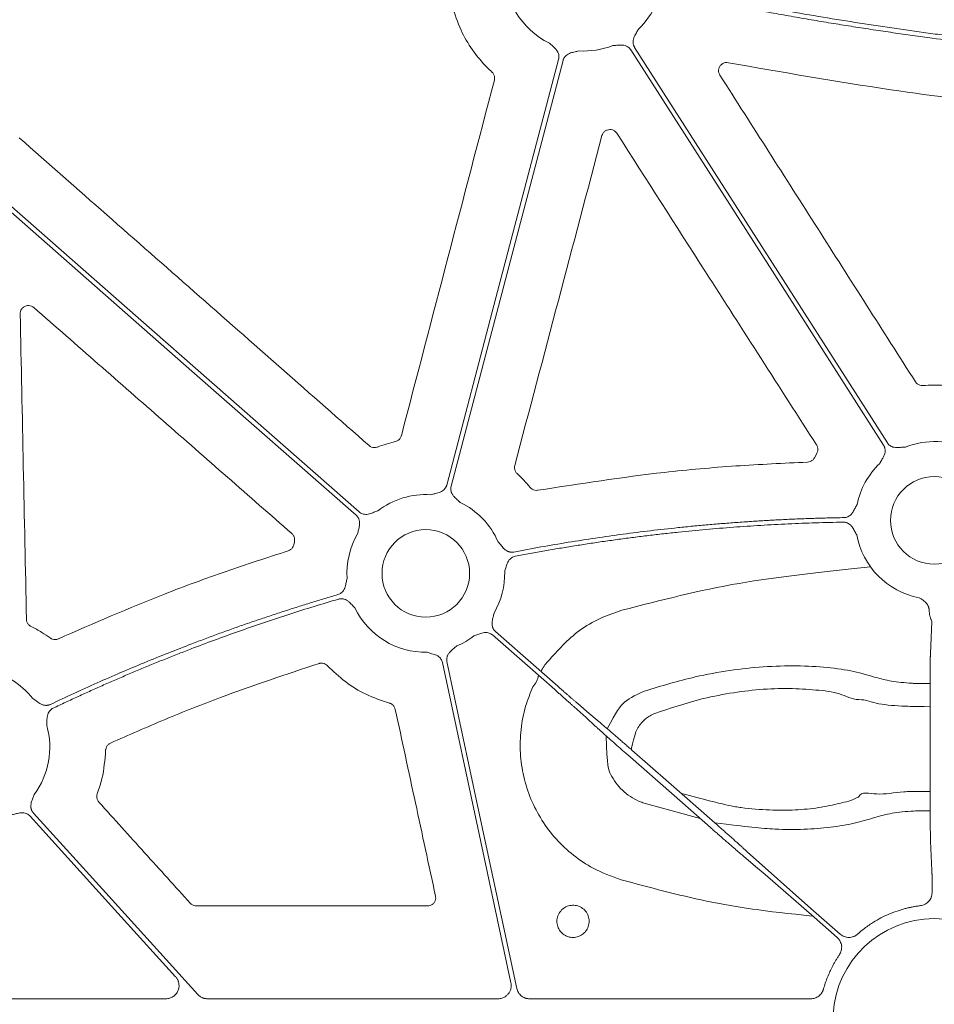
# Model space of a CAD drawing. Units: inches. Extents: x 10218 to 146402, y 1405 to 11083.
# Drawn here: x 14987 to 15071, y 3486 to 3577 of the extents above; entities that cross this region are included whole.
import ezdxf

# ---------------------------------------------------------------- set-up
doc = ezdxf.new("R2010")
doc.units = ezdxf.units.IN
doc.header["$MEASUREMENT"] = 0
doc.layers.get('0').update_dxf_attribs({"lineweight": 0})
doc.styles.add('_TCW_TXTSTY_1', font='verdana.ttf', dxfattribs={"height": 92.307693})

msp = doc.modelspace()

# ---------------------------------------------------------------- linework, layer by layer
for p, q in [((15060.21957, 3536.71648), (15060.00616, 3536.32431)), ((15012.30942, 3528.62037), (15012.24592, 3528.34091)), ((15070.78481, 3521.25354), (15070.64454, 3518.36679)), ((15070.61168, 3513.61102), (15070.62081, 3505.12382)), ((15044.38368, 3504.62636), (15049.52254, 3503.2217)), ((15070.65412, 3501.14813), (15070.78481, 3498.45843)), ((15070.79349, 3497.00347), (15070.79349, 3496.42186)), ((15024.51469, 3495.19567), (15003.31107, 3495.19567)), ((15000.51829, 3486.68268), (14960.53887, 3486.68268)), ((15030.98705, 3486.68268), (15004.32986, 3486.68268)), ((15059.671, 3486.68268), (15033.87655, 3486.68268))]:
    msp.add_line(p, q)
at = {"flags": 128}
for points in [[(15066.69444, 3537.69594), (15053.71387, 3558.0115), (15043.51482, 3573.97372)], [(15043.16533, 3573.75043), (15056.14593, 3553.43487), (15066.34495, 3537.47263)], [(15036.54261, 3572.87882), (15030.79205, 3551.00075), (15026.27371, 3533.81082)], [(15026.6748, 3533.70541), (15032.4254, 3555.58349), (15036.94373, 3572.77339)], [(15018.24153, 3531.35622), (14997.97625, 3549.15171), (14982.05351, 3563.13386)], [(14983.72873, 3561.11086), (15002.90268, 3544.27377), (15017.96788, 3531.04462)], [(15030.47547, 3520.06135), (15033.67352, 3517.25307), (15036.18627, 3515.04658)], [(15036.45992, 3515.35824), (15033.26187, 3518.16652), (15030.74913, 3520.37301)], [(15025.89315, 3517.52619), (15029.40598, 3501.06984), (15032.16605, 3488.13991)], [(15032.69756, 3487.63653), (15029.11425, 3504.42322), (15026.29879, 3517.61274)], [(15037.97369, 3513.45988), (15039.05521, 3512.477), (15039.90494, 3511.70476)], [(15040.25431, 3512.10261), (15039.13993, 3513.04802), (15038.26431, 3513.79088)], [(15042.87946, 3509.0551), (15047.13401, 3505.31913), (15050.47688, 3502.38366)], [(15050.86358, 3502.82401), (15046.60902, 3506.56004), (15043.26618, 3509.49551)], [(15003.43604, 3487.07922), (14994.999, 3496.40127), (14988.36989, 3503.72573)], [(14988.06235, 3503.44746), (14995.5383, 3495.18735), (15001.41217, 3488.69734)], [(15062.36809, 3492.6076), (15059.67375, 3494.97361), (15053.8381, 3500.17437)], [(15053.48873, 3499.7765), (15054.60314, 3498.83109), (15055.47873, 3498.08829)], [(15055.47873, 3498.08829), (15059.97746, 3494.15497), (15062.09441, 3492.296)]]:
    msp.add_lwpolyline(points, dxfattribs=at)
for centre in [(15071.00087, 3530.57096), (15024.35851, 3525.70881)]:
    msp.add_circle(centre, 4.0168)
for centre, radius, start, end in [((15038.85892, 3580.87542), 7.23677, 177.7986711, 244.1448255), ((15038.85892, 3580.87542), 7.23677, 313.7047222, 336.5313524), ((15038.85892, 3580.87542), 7.23677, 266.4013234, 291.4482243), ((15071.00087, 3530.57096), 7.23677, 63.6090798, 111.4482243), ((15071.00087, 3530.57096), 7.23677, 133.7047222, 168.3106862), ((15024.35851, 3525.70881), 7.23677, 86.4013234, 127.5845743), ((15024.35851, 3525.70881), 7.23677, 23.5917101, 64.1448255), ((15024.35851, 3525.70881), 7.23677, 149.8410722, 183.6458643), ((15071.00087, 3530.57096), 7.23677, 190.5717856, 258.871751), ((15024.35851, 3525.70881), 7.23677, 329.8410722, 1.3306106), ((15024.35851, 3525.70881), 7.23677, 205.9069638, 270.9214254), ((15024.35851, 3525.70881), 7.23677, 293.1779233, 307.5845743), ((15038.75708, 3514.74083), 4.31478, 137.839952, 152.822004), ((14982.63127, 3509.75727), 7.23677, 38.1959518, 80.1333844), ((15032.7516, 3516.6442), 1.95713, 316.8497924, 351.7096357), ((14982.63127, 3509.75727), 7.23677, 323.2753646, 15.9348523), ((15071.00087, 3484.75099), 9.28559, 3.038292, 176.961708)]:
    msp.add_arc(centre, radius, start, end)
for points, knots in [([(15046.93559, 3578.90935), (15047.56135, 3578.78135), (15048.80996, 3578.52594), (15050.68099, 3578.15567), (15052.54511, 3577.79596), (15054.4025, 3577.44765), (15056.25312, 3577.11051), (15058.09698, 3576.78461), (15059.93407, 3576.46993), (15061.7644, 3576.16647), (15063.58797, 3575.87423), (15065.40477, 3575.59322), (15067.21481, 3575.32342), (15069.01808, 3575.06485), (15071.23838, 3574.75916), (15073.87291, 3574.41694), (15076.91909, 3574.05157), (15079.94846, 3573.7187), (15082.96103, 3573.41838), (15085.95678, 3573.1504), (15088.93576, 3572.91556), (15091.89781, 3572.71091), (15093.86779, 3572.60148), (15094.84965, 3572.54695)], [0, 0, 0, 0, 0.03960535, 0.07902794, 0.11826879, 0.15732894, 0.19620944, 0.23491134, 0.27343572, 0.31178367, 0.3499563, 0.38795473, 0.42578009, 0.46343354, 0.50091626, 0.56475564, 0.62816696, 0.69115638, 0.75373021, 0.81589486, 0.8776569, 0.93902301, 1, 1, 1, 1]), ([(15094.82783, 3572.96327), (15094.26896, 3572.99365), (15093.14921, 3573.05453), (15091.46725, 3573.15902), (15089.77976, 3573.27334), (15088.08679, 3573.39844), (15086.38832, 3573.53405), (15084.68435, 3573.68026), (15082.9749, 3573.83704), (15081.25995, 3574.0044), (15079.5395, 3574.18233), (15077.81356, 3574.37084), (15076.08213, 3574.56992), (15074.34521, 3574.77958), (15072.60279, 3574.99981), (15070.32796, 3575.3002), (15067.51534, 3575.69455), (15064.16024, 3576.20022), (15060.782, 3576.74444), (15057.3806, 3577.32703), (15053.95618, 3577.94872), (15050.50815, 3578.60666), (15048.20513, 3579.07468), (15047.0487, 3579.30968)], [0, 0, 0, 0, 0.034803284, 0.069733101, 0.104790737, 0.139977461, 0.175294529, 0.210743183, 0.246324651, 0.282040149, 0.317890876, 0.353878021, 0.390002757, 0.426266245, 0.462669633, 0.499214055, 0.568950241, 0.639276068, 0.710198865, 0.781725777, 0.853863772, 0.926619639, 1, 1, 1, 1]), ([(15026.78152, 3577.80662), (15027.02264, 3577.04164), (15027.47185, 3575.61641), (15028.60464, 3573.71362), (15029.62342, 3572.47365), (15030.28261, 3571.85026), (15030.42579, 3571.71485)], [0, 0, 0, 0, 0.33359606, 0.62151893, 0.91778965, 1, 1, 1, 1]), ([(15043.51482, 3573.97373), (15043.49916, 3573.99983), (15043.46808, 3574.05164), (15043.43145, 3574.13429), (15043.40292, 3574.21946), (15043.38311, 3574.30754), (15043.37192, 3574.3984), (15043.36781, 3574.53653), (15043.39396, 3574.72777), (15043.47301, 3574.94701), (15043.57624, 3575.14323), (15043.70868, 3575.36871), (15043.7998, 3575.5354), (15043.8591, 3575.64389)], [0, 0, 0, 0, 0.050417312, 0.100082293, 0.149482737, 0.199114236, 0.249465561, 0.30100501, 0.427904065, 0.566518515, 0.685120559, 0.795070814, 1, 1, 1, 1]), ([(15035.70298, 3574.36306), (15035.79268, 3574.27797), (15035.9305, 3574.14723), (15036.12568, 3573.9732), (15036.28398, 3573.81819), (15036.42644, 3573.63373), (15036.52315, 3573.43227), (15036.56964, 3573.23914), (15036.57897, 3573.05619), (15036.55478, 3572.93818), (15036.54262, 3572.87882)], [0, 0, 0, 0, 0.204999542, 0.314987545, 0.433630308, 0.572016514, 0.69923326, 0.800923913, 0.899866084, 1, 1, 1, 1]), ([(15041.50511, 3574.13981), (15041.62848, 3574.14804), (15041.81803, 3574.16068), (15042.07829, 3574.18611), (15042.29955, 3574.19734), (15042.53173, 3574.17696), (15042.74538, 3574.11142), (15042.91884, 3574.01462), (15043.05963, 3573.89741), (15043.12996, 3573.79962), (15043.16533, 3573.75043)], [0, 0, 0, 0, 0.20499954, 0.31498755, 0.43363031, 0.57201651, 0.69923326, 0.80092391, 0.89986608, 1, 1, 1, 1]), ([(15036.94373, 3572.77339), (15036.9523, 3572.8026), (15036.96929, 3572.86058), (15037.0052, 3572.94354), (15037.04845, 3573.02227), (15037.09975, 3573.09655), (15037.15894, 3573.16639), (15037.25767, 3573.26308), (15037.41595, 3573.37354), (15037.63069, 3573.46412), (15037.84491, 3573.52131), (15038.10043, 3573.57687), (15038.28474, 3573.62294), (15038.40468, 3573.65292)], [0, 0, 0, 0, 0.05041731, 0.10008229, 0.14948274, 0.19911424, 0.24946556, 0.30100501, 0.42790407, 0.56651851, 0.68512056, 0.79507081, 1, 1, 1, 1]), ([(15051.3358, 3571.42929), (15051.30102, 3571.496), (15051.22712, 3571.63776), (15051.2059, 3571.8864), (15051.26519, 3572.13566), (15051.40567, 3572.35251), (15051.60985, 3572.50907), (15051.85644, 3572.59517), (15052.02673, 3572.58007), (15052.11188, 3572.57252)], [0, 0, 0, 0, 0.128575868, 0.273229226, 0.417975354, 0.563059843, 0.708535513, 0.854266254, 1, 1, 1, 1]), ([(15052.11188, 3572.57252), (15057.0696, 3571.70002), (15066.03156, 3570.12282), (15079.10505, 3568.47506), (15087.21885, 3567.85097), (15091.27886, 3567.53868)], [0, 0, 0, 0, 0.38217659, 0.69085118, 1, 1, 1, 1]), ([(15030.42579, 3571.71485), (15030.4388, 3571.70235), (15030.51258, 3571.63143), (15030.61643, 3571.47228), (15030.68522, 3571.22196), (15030.65847, 3571.05396), (15030.6451, 3570.96996)], [0, 0, 0, 0, 0.06658694, 0.3778251, 0.68889754, 1, 1, 1, 1]), ([(15069.26755, 3543.29496), (15066.27933, 3547.98405), (15060.3029, 3557.36225), (15054.32484, 3566.74027), (15051.3358, 3571.42929)], [0, 0, 0, 0, 0.49999952, 1, 1, 1, 1]), ([(15030.6451, 3570.96996), (15029.22304, 3565.5325), (15026.37892, 3554.65756), (15023.53698, 3543.78322), (15022.11601, 3538.34603)], [0, 0, 0, 0, 0.49999853, 1, 1, 1, 1]), ([(15032.5176, 3535.60952), (15033.85123, 3540.65366), (15036.51848, 3550.74196), (15039.18435, 3560.83165), (15040.51728, 3565.87651)], [0, 0, 0, 0, 0.49999937, 1, 1, 1, 1]), ([(15040.51728, 3565.87651), (15040.54182, 3565.94521), (15040.59485, 3566.0937), (15040.76004, 3566.27788), (15040.98241, 3566.40546), (15041.23639, 3566.45176), (15041.48989, 3566.41069), (15041.72113, 3566.29067), (15041.82667, 3566.1568), (15041.87943, 3566.08986)], [0, 0, 0, 0, 0.125350945, 0.270917485, 0.41643109, 0.562048096, 0.707913398, 0.8539646, 1, 1, 1, 1]), ([(15041.87943, 3566.08986), (15044.59062, 3561.8571), (15048.99917, 3554.97441), (15055.10564, 3545.44267), (15058.50086, 3540.14363), (15060.19847, 3537.49411)], [0, 0, 0, 0, 0.44402744, 0.72201315, 1, 1, 1, 1]), ([(15019.1569, 3537.44042), (15013.80825, 3542.14627), (15003.11096, 3551.55796), (14992.41229, 3560.96897), (14987.06295, 3565.67447)], [0, 0, 0, 0, 0.50000014, 1, 1, 1, 1]), ([(14987.15297, 3549.52535), (14987.1575, 3549.59732), (14987.16735, 3549.7538), (14987.27448, 3549.97581), (14987.45263, 3550.16015), (14987.68381, 3550.27529), (14987.93892, 3550.30614), (14988.19459, 3550.25505), (14988.33327, 3550.15567), (14988.40263, 3550.10598)], [0, 0, 0, 0, 0.1240584, 0.269738, 0.41541642, 0.56127239, 0.70738831, 0.85367336, 1, 1, 1, 1]), ([(14988.40263, 3550.10598), (14992.34765, 3546.64843), (15000.2377, 3539.73331), (15008.12801, 3532.81901), (15012.07318, 3529.36186)], [0, 0, 0, 0, 0.49999919, 1, 1, 1, 1]), ([(14987.72752, 3521.50936), (14987.63214, 3526.17845), (14987.44137, 3535.51665), (14987.24911, 3544.85578), (14987.15297, 3549.52535)], [0, 0, 0, 0, 0.4999989, 1, 1, 1, 1]), ([(15069.96474, 3542.9496), (15069.94595, 3542.94845), (15069.84315, 3542.94218), (15069.65515, 3542.97445), (15069.42503, 3543.09425), (15069.32004, 3543.22806), (15069.26755, 3543.29496)], [0, 0, 0, 0, 0.069323332, 0.379304948, 0.689662073, 1, 1, 1, 1]), ([(15073.09925, 3542.81408), (15072.70072, 3542.87255), (15071.66211, 3543.02492), (15070.61194, 3542.97832), (15069.96474, 3542.9496)], [0, 0, 0, 0, 0.38372008, 1, 1, 1, 1]), ([(15021.55816, 3537.80332), (15021.28196, 3537.7343), (15020.72821, 3537.5959), (15020.19187, 3537.40067), (15019.92304, 3537.30282)], [0, 0, 0, 0, 0.49877639, 1, 1, 1, 1]), ([(15022.11601, 3538.34603), (15022.11072, 3538.32763), (15022.08221, 3538.22834), (15021.98902, 3538.06175), (15021.79962, 3537.8848), (15021.63864, 3537.83048), (15021.55816, 3537.80332)], [0, 0, 0, 0, 0.070508928, 0.380440282, 0.690222485, 1, 1, 1, 1]), ([(15019.92304, 3537.30282), (15019.90505, 3537.29641), (15019.80779, 3537.26179), (15019.61808, 3537.24045), (15019.36382, 3537.29146), (15019.22587, 3537.39077), (15019.1569, 3537.44042)], [0, 0, 0, 0, 0.07031547, 0.38003976, 0.69003045, 1, 1, 1, 1]), ([(15060.19847, 3537.49411), (15060.20818, 3537.47818), (15060.26174, 3537.39026), (15060.32115, 3537.2091), (15060.32319, 3536.9496), (15060.25411, 3536.79418), (15060.21957, 3536.71648)], [0, 0, 0, 0, 0.06873101, 0.37928459, 0.68965271, 1, 1, 1, 1]), ([(15066.34496, 3537.47265), (15066.36062, 3537.44655), (15066.39171, 3537.39473), (15066.42833, 3537.31209), (15066.45686, 3537.22692), (15066.47667, 3537.13884), (15066.48786, 3537.04798), (15066.49197, 3536.90985), (15066.46582, 3536.71861), (15066.38678, 3536.49937), (15066.28354, 3536.30315), (15066.1511, 3536.07767), (15066.05998, 3535.91098), (15066.00068, 3535.80249)], [0, 0, 0, 0, 0.05041731, 0.10008229, 0.14948274, 0.19911424, 0.24946556, 0.30100501, 0.42790407, 0.56651851, 0.68512056, 0.79507081, 1, 1, 1, 1]), ([(15068.35467, 3537.30657), (15068.2313, 3537.29834), (15068.04175, 3537.2857), (15067.7815, 3537.26027), (15067.56023, 3537.24904), (15067.32805, 3537.26942), (15067.11441, 3537.33496), (15066.94094, 3537.43175), (15066.80015, 3537.54897), (15066.72982, 3537.64676), (15066.69445, 3537.69595)], [0, 0, 0, 0, 0.20499954, 0.31498755, 0.43363031, 0.57201651, 0.69923326, 0.80092391, 0.89986608, 1, 1, 1, 1]), ([(15060.00616, 3536.32431), (15060.00091, 3536.31457), (15059.95576, 3536.23079), (15059.83815, 3536.09121), (15059.61826, 3535.95384), (15059.44989, 3535.93131), (15059.36571, 3535.92005)], [0, 0, 0, 0, 0.0420158, 0.36137881, 0.68068425, 1, 1, 1, 1]), ([(15032.7362, 3534.86259), (15032.72284, 3534.87542), (15032.6487, 3534.94665), (15032.5449, 3535.10658), (15032.4767, 3535.35729), (15032.50397, 3535.52544), (15032.5176, 3535.60952)], [0, 0, 0, 0, 0.06817937, 0.37855433, 0.68927745, 1, 1, 1, 1]), ([(15059.36571, 3535.92005), (15057.17515, 3535.81857), (15052.79402, 3535.61561), (15044.53047, 3534.87705), (15038.50159, 3533.93923), (15034.64012, 3533.33856)], [0, 0, 0, 0, 0.26443711, 0.528875, 1, 1, 1, 1]), ([(15033.92973, 3533.60204), (15033.7424, 3533.8221), (15033.36681, 3534.26333), (15032.94675, 3534.6625), (15032.7362, 3534.86259)], [0, 0, 0, 0, 0.49875423, 1, 1, 1, 1]), ([(15026.2737, 3533.81084), (15026.26513, 3533.78163), (15026.24813, 3533.72365), (15026.21223, 3533.64069), (15026.16898, 3533.56196), (15026.11768, 3533.48768), (15026.05849, 3533.41784), (15025.95976, 3533.32115), (15025.80148, 3533.21069), (15025.58674, 3533.12011), (15025.37252, 3533.06293), (15025.117, 3533.00736), (15024.93269, 3532.96129), (15024.81275, 3532.93131)], [0, 0, 0, 0, 0.050417312, 0.100082293, 0.149482737, 0.199114236, 0.249465562, 0.30100501, 0.427904065, 0.566518515, 0.685120559, 0.795070814, 1, 1, 1, 1]), ([(15027.51445, 3532.22117), (15027.42475, 3532.30626), (15027.28693, 3532.437), (15027.09175, 3532.61103), (15026.93345, 3532.76604), (15026.79099, 3532.9505), (15026.69428, 3533.15196), (15026.64779, 3533.34509), (15026.63846, 3533.52805), (15026.66265, 3533.64605), (15026.67481, 3533.70541)], [0, 0, 0, 0, 0.204999542, 0.314987545, 0.433630308, 0.572016514, 0.69923326, 0.800923913, 0.899866083, 1, 1, 1, 1]), ([(15034.64012, 3533.33856), (15034.62926, 3533.33682), (15034.53534, 3533.32174), (15034.35293, 3533.33042), (15034.11011, 3533.42179), (15033.98986, 3533.54196), (15033.92973, 3533.60204)], [0, 0, 0, 0, 0.04174114, 0.36094318, 0.68048806, 1, 1, 1, 1]), ([(15063.91418, 3532.03716), (15063.88318, 3531.98074), (15063.8237, 3531.87248), (15063.73617, 3531.70408), (15063.6485, 3531.5279), (15063.54192, 3531.33399), (15063.40302, 3531.14728), (15063.23548, 3530.99971), (15063.0623, 3530.9027), (15062.88864, 3530.84414), (15062.76844, 3530.83546), (15062.70798, 3530.83109)], [0, 0, 0, 0, 0.10682285, 0.20500652, 0.31491139, 0.43342929, 0.57187137, 0.69889127, 0.80068029, 0.89973358, 1, 1, 1, 1]), ([(15017.96789, 3531.04461), (15017.99018, 3531.02389), (15018.03445, 3530.98275), (15018.0926, 3530.91355), (15018.14368, 3530.83966), (15018.18718, 3530.76056), (15018.22318, 3530.67639), (15018.26552, 3530.54484), (15018.29355, 3530.35387), (15018.27856, 3530.1213), (15018.23392, 3529.90411), (15018.16936, 3529.65071), (15018.12816, 3529.46526), (15018.10135, 3529.34457)], [0, 0, 0, 0, 0.05041731, 0.10008229, 0.14948274, 0.19911424, 0.24946556, 0.30100501, 0.42790407, 0.56651851, 0.68512056, 0.79507081, 1, 1, 1, 1]), ([(15019.94458, 3531.44362), (15019.82836, 3531.40143), (15019.64979, 3531.33661), (15019.40685, 3531.23984), (15019.19742, 3531.16756), (15018.96873, 3531.12261), (15018.74529, 3531.12619), (15018.55176, 3531.17096), (15018.38394, 3531.24443), (15018.2892, 3531.31882), (15018.24155, 3531.35625)], [0, 0, 0, 0, 0.204999542, 0.314987545, 0.433630308, 0.572016514, 0.69923326, 0.800923913, 0.899866083, 1, 1, 1, 1]), ([(15062.70798, 3530.83109), (15062.24611, 3530.82209), (15061.32244, 3530.80408), (15059.93736, 3530.76322), (15058.55279, 3530.71224), (15057.16874, 3530.65015), (15055.78521, 3530.5772), (15054.40219, 3530.49332), (15053.0197, 3530.39854), (15051.63773, 3530.29286), (15050.25628, 3530.17626), (15048.87534, 3530.04875), (15047.11188, 3529.87193), (15044.96796, 3529.63283), (15042.44637, 3529.31467), (15039.93053, 3528.96044), (15037.42063, 3528.56926), (15034.91602, 3528.1444), (15033.25171, 3527.83063), (15032.41945, 3527.67372)], [0, 0, 0, 0, 0.045452603, 0.090897155, 0.136336478, 0.181773395, 0.227210729, 0.272651303, 0.31809794, 0.363553461, 0.409020686, 0.454502432, 0.500001515, 0.583397626, 0.666745351, 0.750062059, 0.833365138, 0.916671987, 1, 1, 1, 1]), ([(15032.56361, 3527.27913), (15033.01439, 3527.36483), (15033.91586, 3527.5362), (15035.27047, 3527.7798), (15036.62666, 3528.01349), (15037.98461, 3528.23631), (15039.34427, 3528.44853), (15040.70565, 3528.65007), (15042.06874, 3528.84096), (15043.43356, 3529.02117), (15044.8001, 3529.19073), (15046.16836, 3529.34963), (15047.91848, 3529.53899), (15050.05114, 3529.74588), (15052.56703, 3529.95345), (15055.08472, 3530.12495), (15057.60422, 3530.25948), (15060.12547, 3530.36036), (15061.80729, 3530.39695), (15062.6483, 3530.41525)], [0, 0, 0, 0, 0.04545263, 0.09089728, 0.13633675, 0.18177383, 0.22721132, 0.27265201, 0.31809872, 0.36355422, 0.40902133, 0.45450282, 0.5000015, 0.58339696, 0.6667445, 0.75006133, 0.8333647, 0.91667184, 1, 1, 1, 1]), ([(15062.6483, 3530.41525), (15062.67875, 3530.41493), (15062.73921, 3530.41429), (15062.82885, 3530.40222), (15062.9164, 3530.38193), (15063.00186, 3530.35267), (15063.08518, 3530.3146), (15063.20517, 3530.24568), (15063.35457, 3530.12313), (15063.50003, 3529.94063), (15063.61287, 3529.74946), (15063.73451, 3529.51763), (15063.82685, 3529.35141), (15063.88694, 3529.24325)], [0, 0, 0, 0, 0.05039512, 0.10003841, 0.14941774, 0.19902874, 0.2493602, 0.30088043, 0.42790415, 0.5664401, 0.68512223, 0.79511525, 1, 1, 1, 1]), ([(15012.07318, 3529.36186), (15012.08693, 3529.34923), (15012.16281, 3529.27957), (15012.27024, 3529.12198), (15012.34427, 3528.87315), (15012.32104, 3528.70463), (15012.30942, 3528.62037)], [0, 0, 0, 0, 0.06873446, 0.3793169, 0.68965694, 1, 1, 1, 1]), ([(15012.24592, 3528.34091), (15012.24341, 3528.33005), (15012.22198, 3528.23721), (15012.14558, 3528.07133), (15011.96986, 3527.88062), (15011.81345, 3527.8143), (15011.73524, 3527.78115)], [0, 0, 0, 0, 0.042286341, 0.361661503, 0.680795386, 1, 1, 1, 1]), ([(15032.41945, 3527.67372), (15032.3894, 3527.6688), (15032.32974, 3527.65902), (15032.23936, 3527.65549), (15032.14964, 3527.66041), (15032.06045, 3527.67453), (15031.97186, 3527.69768), (15031.84213, 3527.74482), (15031.67426, 3527.83966), (15031.49983, 3527.99368), (15031.35544, 3528.16157), (15031.23337, 3528.31582), (15031.113, 3528.46254), (15031.03246, 3528.55621), (15030.99044, 3528.60508)], [0, 0, 0, 0, 0.050487392, 0.100215954, 0.149674339, 0.199359171, 0.249760382, 0.301347497, 0.428052534, 0.566719824, 0.685196943, 0.79506399, 0.89307615, 1, 1, 1, 1]), ([(15011.73524, 3527.78115), (15009.82994, 3527.1639), (15006.01932, 3525.9294), (14998.95096, 3523.32921), (14993.88551, 3521.11839), (14990.65599, 3519.70886)], [0, 0, 0, 0, 0.26601952, 0.53204345, 1, 1, 1, 1]), ([(15031.59333, 3525.87686), (15031.62982, 3525.99509), (15031.68589, 3526.17678), (15031.7571, 3526.42872), (15031.82803, 3526.63889), (15031.93271, 3526.84748), (15032.07267, 3527.022), (15032.22685, 3527.1476), (15032.38788, 3527.23518), (15032.5048, 3527.26442), (15032.56361, 3527.27913)], [0, 0, 0, 0, 0.204955088, 0.314985876, 0.433708748, 0.572015724, 0.699357906, 0.801009535, 0.899910065, 1, 1, 1, 1]), ([(15065.14581, 3526.31783), (15060.29535, 3525.76701), (15053.0054, 3525.07721), (15045.91454, 3523.25015), (15042.34938, 3522.33153)], [0, 0, 0, 0, 0.49721807, 1, 1, 1, 1]), ([(15017.13639, 3525.24863), (15017.12142, 3525.18602), (15017.09268, 3525.06588), (15017.0528, 3524.88033), (15017.01485, 3524.68724), (15016.96335, 3524.47204), (15016.87877, 3524.25525), (15016.75622, 3524.06862), (15016.61486, 3523.92926), (15016.46288, 3523.82686), (15016.34925, 3523.78671), (15016.2921, 3523.76651)], [0, 0, 0, 0, 0.10682288, 0.20500652, 0.31491139, 0.43342929, 0.57187137, 0.69889127, 0.80068029, 0.89973358, 1, 1, 1, 1]), ([(15016.2921, 3523.76651), (15015.88164, 3523.64537), (15015.06079, 3523.40311), (15013.83299, 3523.02837), (15012.60788, 3522.64536), (15011.38572, 3522.25326), (15010.16642, 3521.85229), (15008.95002, 3521.44239), (15007.73651, 3521.02358), (15006.52588, 3520.59585), (15005.31813, 3520.1592), (15004.11328, 3519.71364), (15002.57774, 3519.13304), (15000.71605, 3518.40708), (14998.53419, 3517.52245), (14996.36498, 3516.60914), (14994.20873, 3515.66645), (14992.06421, 3514.69698), (14990.64568, 3514.02648), (14989.93633, 3513.69119)], [0, 0, 0, 0, 0.04545308, 0.09089921, 0.13634081, 0.18178031, 0.22722013, 0.27266268, 0.3181104, 0.3635657, 0.40903101, 0.45450873, 0.5000013, 0.58338706, 0.66673187, 0.75005065, 0.83335831, 0.91666978, 1, 1, 1, 1]), ([(14990.17532, 3513.3457), (14990.55924, 3513.52782), (14991.32703, 3513.89202), (14992.48363, 3514.42768), (14993.64369, 3514.95546), (14994.80758, 3515.47462), (14995.9752, 3515.98536), (14997.14658, 3516.48761), (14998.32171, 3516.9814), (14999.50058, 3517.46672), (15000.68321, 3517.94357), (15001.86958, 3518.41195), (15003.38999, 3518.9995), (15005.2479, 3519.69565), (15007.44769, 3520.48664), (15009.65709, 3521.24818), (15011.87631, 3521.97955), (15014.10456, 3522.68346), (15015.59781, 3523.12759), (15016.34452, 3523.34969)], [0, 0, 0, 0, 0.04545311, 0.09089934, 0.13634107, 0.18178072, 0.22722068, 0.27266335, 0.31811113, 0.36356642, 0.40903161, 0.4545091, 0.50000129, 0.58338642, 0.66673106, 0.75004995, 0.83335788, 0.91666963, 1, 1, 1, 1]), ([(15016.34452, 3523.34969), (15016.37397, 3523.35743), (15016.43244, 3523.3728), (15016.52208, 3523.38487), (15016.61188, 3523.38845), (15016.70204, 3523.38283), (15016.79246, 3523.36816), (15016.9264, 3523.33342), (15017.1029, 3523.25475), (15017.29145, 3523.11722), (15017.45082, 3522.9627), (15017.62944, 3522.77129), (15017.76246, 3522.6354), (15017.84901, 3522.54699)], [0, 0, 0, 0, 0.050395116, 0.100038412, 0.149417738, 0.199028736, 0.249360202, 0.300880429, 0.427904153, 0.5664401, 0.685122226, 0.795115252, 1, 1, 1, 1]), ([(15069.60413, 3523.47025), (15069.68383, 3523.42584), (15069.80666, 3523.35739), (15069.96241, 3523.25756), (15070.09537, 3523.16053), (15070.23039, 3523.03797), (15070.36055, 3522.8815), (15070.42126, 3522.76465), (15070.45108, 3522.70724)], [0, 0, 0, 0, 0.23568396, 0.36321687, 0.47772654, 0.66061219, 0.83324376, 1, 1, 1, 1]), ([(15070.45108, 3522.70724), (15070.46115, 3522.67913), (15070.48138, 3522.62263), (15070.50473, 3522.53532), (15070.52314, 3522.44621), (15070.53598, 3522.35556), (15070.54388, 3522.26364), (15070.54466, 3522.20313), (15070.54505, 3522.17252)], [0, 0, 0, 0, 0.16054854, 0.32267829, 0.4870628, 0.65434571, 0.82513519, 1, 1, 1, 1]), ([(15030.74914, 3520.37302), (15030.72684, 3520.39374), (15030.68258, 3520.43487), (15030.62443, 3520.50408), (15030.57335, 3520.57796), (15030.52984, 3520.65706), (15030.49384, 3520.74123), (15030.45151, 3520.87278), (15030.42347, 3521.06375), (15030.43847, 3521.29632), (15030.48311, 3521.51351), (15030.54766, 3521.76691), (15030.58886, 3521.95236), (15030.61568, 3522.07306)], [0, 0, 0, 0, 0.05041731, 0.10008229, 0.14948274, 0.19911424, 0.24946556, 0.30100501, 0.42790407, 0.56651851, 0.68512056, 0.79507081, 1, 1, 1, 1]), ([(15042.34938, 3522.33153), (15041.67422, 3522.10093), (15040.30434, 3521.63305), (15037.86238, 3520.21177), (15036.46423, 3518.64907), (15035.55866, 3517.63692)], [0, 0, 0, 0, 0.25505922, 0.51751045, 1, 1, 1, 1]), ([(15070.54505, 3522.17252), (15070.54546, 3522.14735), (15070.54631, 3522.09538), (15070.55372, 3522.01753), (15070.5655, 3521.93751), (15070.58491, 3521.84232), (15070.61854, 3521.72203), (15070.66563, 3521.58753), (15070.71279, 3521.47136), (15070.75237, 3521.37708), (15070.77961, 3521.30433), (15070.78316, 3521.26976), (15070.78482, 3521.25354)], [0, 0, 0, 0, 0.05613761, 0.11592527, 0.17951601, 0.24703615, 0.35317605, 0.49974486, 0.64571305, 0.75321956, 0.88426554, 1, 1, 1, 1]), ([(14988.14423, 3520.85108), (14988.1275, 3520.8599), (14988.03622, 3520.90802), (14987.89222, 3521.03355), (14987.75761, 3521.25567), (14987.73755, 3521.42479), (14987.72752, 3521.50936)], [0, 0, 0, 0, 0.069565068, 0.379412554, 0.689682192, 1, 1, 1, 1]), ([(14989.90133, 3519.78488), (14989.65025, 3519.96055), (14989.08789, 3520.35399), (14988.48045, 3520.67397), (14988.14423, 3520.85108)], [0, 0, 0, 0, 0.44649329, 1, 1, 1, 1]), ([(14990.65599, 3519.70886), (14990.64549, 3519.70424), (14990.55805, 3519.66577), (14990.37891, 3519.6284), (14990.12106, 3519.65574), (14989.97457, 3519.74184), (14989.90133, 3519.78488)], [0, 0, 0, 0, 0.04346904, 0.36210448, 0.68109523, 1, 1, 1, 1]), ([(15028.77245, 3519.974), (15028.88867, 3520.01619), (15029.06724, 3520.08101), (15029.31017, 3520.17778), (15029.5196, 3520.25006), (15029.74829, 3520.29501), (15029.97174, 3520.29143), (15030.16527, 3520.24666), (15030.33309, 3520.17319), (15030.42783, 3520.0988), (15030.47548, 3520.06138)], [0, 0, 0, 0, 0.20499954, 0.31498755, 0.43363031, 0.57201651, 0.69923326, 0.80092391, 0.89986608, 1, 1, 1, 1]), ([(15026.29876, 3517.61275), (15026.29325, 3517.64268), (15026.2823, 3517.70211), (15026.27698, 3517.79234), (15026.28013, 3517.88211), (15026.29246, 3517.97154), (15026.31384, 3518.06056), (15026.35843, 3518.19136), (15026.44997, 3518.36129), (15026.60088, 3518.53889), (15026.76636, 3518.68645), (15026.96946, 3518.85118), (15027.11324, 3518.97534), (15027.20682, 3519.05614)], [0, 0, 0, 0, 0.050417312, 0.100082293, 0.149482737, 0.199114236, 0.249465561, 0.30100501, 0.427904065, 0.566518515, 0.685120559, 0.795070814, 1, 1, 1, 1]), ([(15024.47489, 3518.47298), (15024.5933, 3518.43742), (15024.77525, 3518.3828), (15025.0279, 3518.31536), (15025.23906, 3518.24828), (15025.44935, 3518.14779), (15025.62645, 3518.0115), (15025.75496, 3517.86002), (15025.84571, 3517.70089), (15025.87728, 3517.58464), (15025.89316, 3517.52617)], [0, 0, 0, 0, 0.20499954, 0.31498755, 0.43363031, 0.57201651, 0.69923326, 0.80092391, 0.89986608, 1, 1, 1, 1]), ([(15070.64455, 3518.36679), (15070.64392, 3518.34688), (15070.64264, 3518.30646), (15070.64065, 3518.23156), (15070.63861, 3518.14433), (15070.63652, 3518.04309), (15070.63441, 3517.92747), (15070.6323, 3517.79681), (15070.63018, 3517.65064), (15070.62809, 3517.4885), (15070.62605, 3517.31007), (15070.62405, 3517.11511), (15070.62213, 3516.90353), (15070.6203, 3516.67534), (15070.61858, 3516.43072), (15070.61698, 3516.17001), (15070.61553, 3515.89372), (15070.61425, 3515.60255), (15070.61316, 3515.2974), (15070.61229, 3514.97938), (15070.61167, 3514.6498), (15070.61133, 3514.31027), (15070.61128, 3513.96235), (15070.61155, 3513.72883), (15070.61168, 3513.61101)], [0, 0, 0, 0, 0.034776065, 0.070569304, 0.107379679, 0.145207147, 0.184051663, 0.223913182, 0.26479166, 0.306687058, 0.349599342, 0.393528484, 0.438474468, 0.484437287, 0.531416948, 0.579413471, 0.628426891, 0.678457258, 0.729504639, 0.781569112, 0.834650773, 0.888749729, 0.943866096, 1, 1, 1, 1]), ([(14995.43367, 3510.14326), (14997.10192, 3510.87808), (15000.43842, 3512.34772), (15006.78997, 3514.86325), (15011.54232, 3516.44068), (15014.56416, 3517.44371)], [0, 0, 0, 0, 0.26693634, 0.5338716, 1, 1, 1, 1]), ([(15014.56416, 3517.44371), (15014.59038, 3517.45099), (15014.6979, 3517.48085), (15014.8975, 3517.484), (15015.14624, 3517.4094), (15015.2745, 3517.29748), (15015.33863, 3517.24152)], [0, 0, 0, 0, 0.09705162, 0.3980697, 0.69904564, 1, 1, 1, 1]), ([(15015.33863, 3517.24152), (15015.86824, 3516.73582), (15016.93534, 3515.7169), (15018.86815, 3514.53647), (15020.30015, 3514.04953), (15021.0282, 3513.80195)], [0, 0, 0, 0, 0.326315832, 0.657486222, 1, 1, 1, 1]), ([(15070.61428, 3515.59935), (15069.23553, 3515.61228), (15068.41198, 3515.65805), (15066.98562, 3515.80261), (15065.37419, 3516.23126), (15063.70937, 3516.7448), (15061.20703, 3517.11204), (15058.40818, 3517.26778), (15055.37581, 3517.18042), (15052.23467, 3516.83011), (15048.53919, 3516.16631), (15045.97203, 3515.38666), (15044.43189, 3514.91891)], [0, 0, 0, 0, 0.0154315, 0.08792394, 0.15987066, 0.27305827, 0.38623186, 0.5002695, 0.61430349, 0.72449671, 0.83471379, 1, 1, 1, 1]), ([(15034.17945, 3515.30569), (15033.9398, 3514.71569), (15033.42747, 3513.45436), (15033.03982, 3511.39421), (15032.97212, 3509.21702), (15033.28505, 3507.0582), (15033.94777, 3504.98013), (15034.9579, 3503.04669), (15036.27207, 3501.30395), (15037.86767, 3499.81971), (15039.84778, 3498.47594), (15041.4079, 3497.91473), (15042.28399, 3497.59957)], [0, 0, 0, 0, 0.08646911, 0.18485522, 0.2832387, 0.38168301, 0.48012521, 0.57859017, 0.67705345, 0.775488, 0.87392285, 1, 1, 1, 1]), ([(15038.26432, 3513.79086), (15038.23688, 3513.8143), (15038.18222, 3513.86098), (15038.09341, 3513.93714), (15038.00055, 3514.01697), (15037.90353, 3514.10056), (15037.80292, 3514.18743), (15037.69911, 3514.27722), (15037.59253, 3514.36957), (15037.48359, 3514.4641), (15037.3727, 3514.56048), (15037.26025, 3514.65833), (15037.14662, 3514.75734), (15037.0322, 3514.85717), (15036.91734, 3514.9575), (15036.80239, 3515.05802), (15036.68769, 3515.15845), (15036.57354, 3515.2585), (15036.49767, 3515.3251), (15036.45992, 3515.35824)], [0, 0, 0, 0, 0.06305251, 0.12557635, 0.18757152, 0.24903804, 0.30997591, 0.37038514, 0.43026575, 0.48961774, 0.54844113, 0.60673593, 0.66450214, 0.72173979, 0.77844889, 0.83462944, 0.89028147, 0.94540498, 1, 1, 1, 1]), ([(15036.18626, 3515.0466), (15036.22906, 3515.009), (15036.31513, 3514.93339), (15036.44443, 3514.81961), (15036.57419, 3514.70528), (15036.70395, 3514.5908), (15036.83321, 3514.47661), (15036.96145, 3514.36317), (15037.08813, 3514.25094), (15037.21269, 3514.14042), (15037.33455, 3514.03211), (15037.45313, 3513.92654), (15037.56781, 3513.82424), (15037.67801, 3513.72572), (15037.78295, 3513.63166), (15037.88269, 3513.54204), (15037.94326, 3513.48736), (15037.97369, 3513.4599)], [0, 0, 0, 0, 0.0619146, 0.12450798, 0.18778018, 0.2517312, 0.31636108, 0.38166982, 0.44765744, 0.51432396, 0.5816694, 0.64969376, 0.71839707, 0.78777934, 0.85784057, 0.92858079, 1, 1, 1, 1]), ([(15044.43189, 3514.91891), (15043.772, 3514.62903), (15042.57933, 3514.10513), (15041.81967, 3513.04899), (15041.0088, 3511.45865)], [0, 0, 0, 0, 0.55329327, 1, 1, 1, 1]), ([(15045.36868, 3512.85894), (15046.72635, 3513.31915), (15048.98469, 3514.08467), (15052.25117, 3514.74553), (15055.02379, 3515.09498), (15057.70429, 3515.19707), (15060.16062, 3515.02431), (15062.42747, 3514.78113), (15063.39109, 3514.13552), (15064.08837, 3514.13553), (15064.08839, 3514.13553)], [0, 0, 0, 0, 0.19703518, 0.3277465, 0.45842487, 0.59369347, 0.72897913, 0.86446953, 0.99999612, 1, 1, 1, 1]), ([(14989.93633, 3513.69119), (14989.90848, 3513.67885), (14989.85322, 3513.65435), (14989.76665, 3513.62814), (14989.67859, 3513.61028), (14989.58872, 3513.60145), (14989.49715, 3513.60152), (14989.35973, 3513.61443), (14989.17337, 3513.66388), (14988.96574, 3513.76894), (14988.78368, 3513.895), (14988.62667, 3514.01348), (14988.47319, 3514.12512), (14988.37164, 3514.19546), (14988.31865, 3514.23215)], [0, 0, 0, 0, 0.05048739, 0.10021595, 0.14967434, 0.19935917, 0.24976038, 0.3013475, 0.42805253, 0.56671982, 0.68519694, 0.79506399, 0.89307608, 1, 1, 1, 1]), ([(15021.0282, 3513.80195), (15021.0462, 3513.79648), (15021.14492, 3513.76646), (15021.31009, 3513.67063), (15021.48454, 3513.47821), (15021.53641, 3513.31612), (15021.56235, 3513.23507)], [0, 0, 0, 0, 0.06922092, 0.37954119, 0.68976283, 1, 1, 1, 1]), ([(15064.08839, 3514.13553), (15064.0884, 3514.13553), (15064.73061, 3514.13553), (15065.76357, 3513.6621), (15067.7773, 3513.55213), (15068.99075, 3513.4957), (15070.61182, 3513.48059)], [0, 0, 0, 0, 0.000006525, 0.420038696, 0.844732387, 1, 1, 1, 1]), ([(14989.58996, 3511.74409), (14989.59546, 3511.86769), (14989.6039, 3512.05766), (14989.60929, 3512.31941), (14989.62493, 3512.54067), (14989.67364, 3512.76892), (14989.76507, 3512.97309), (14989.88261, 3513.1335), (14990.01634, 3513.25886), (14990.12212, 3513.31664), (14990.17532, 3513.3457)], [0, 0, 0, 0, 0.20495509, 0.31498588, 0.43370875, 0.57201572, 0.69935791, 0.80100954, 0.89991006, 1, 1, 1, 1]), ([(15021.56235, 3513.23507), (15022.17672, 3510.38026), (15023.40547, 3504.67066), (15024.63465, 3498.96157), (15025.24923, 3496.10703)], [0, 0, 0, 0, 0.50000102, 1, 1, 1, 1]), ([(15043.18349, 3509.56807), (15043.56112, 3511.04328), (15043.75584, 3511.51464), (15044.26827, 3512.21001), (15044.91416, 3512.6756), (15045.29715, 3512.83009), (15045.36868, 3512.85894)], [0, 0, 0, 0, 0.15093797, 0.54959963, 0.91588386, 1, 1, 1, 1]), ([(15039.90494, 3511.70478), (15039.93917, 3511.6736), (15040.00741, 3511.61143), (15040.11682, 3511.51218), (15040.23057, 3511.40925), (15040.34889, 3511.30247), (15040.47131, 3511.19226), (15040.59752, 3511.07886), (15040.72719, 3510.96258), (15040.86001, 3510.84369), (15040.99564, 3510.72249), (15041.13378, 3510.59924), (15041.27411, 3510.47422), (15041.41632, 3510.34771), (15041.56011, 3510.21997), (15041.70519, 3510.09125), (15041.85126, 3509.96181), (15041.99805, 3509.8319), (15042.14528, 3509.70176), (15042.29269, 3509.57162), (15042.44001, 3509.4417), (15042.58702, 3509.31222), (15042.73345, 3509.18339), (15042.83092, 3509.09777), (15042.87947, 3509.05512)], [0, 0, 0, 0, 0.04877007, 0.09722431, 0.14536272, 0.19318532, 0.24069212, 0.28788313, 0.33475835, 0.38131779, 0.42756148, 0.4734894, 0.51910159, 0.56439805, 0.60937878, 0.65404381, 0.69839314, 0.74242679, 0.78614476, 0.82954707, 0.87263374, 0.91540478, 0.95786019, 1, 1, 1, 1]), ([(15043.26617, 3509.49549), (15043.2099, 3509.54489), (15043.09687, 3509.6441), (15042.92681, 3509.79311), (15042.75588, 3509.94269), (15042.58447, 3510.09248), (15042.41296, 3510.24215), (15042.24176, 3510.39133), (15042.07129, 3510.53967), (15041.90199, 3510.68677), (15041.73432, 3510.83223), (15041.56872, 3510.97567), (15041.40568, 3511.11665), (15041.24568, 3511.25475), (15041.0892, 3511.38954), (15040.93675, 3511.5206), (15040.78885, 3511.64745), (15040.64594, 3511.76971), (15040.50874, 3511.88675), (15040.37703, 3511.99877), (15040.29532, 3512.06793), (15040.25431, 3512.10264)], [0, 0, 0, 0, 0.048822494, 0.098068112, 0.147736876, 0.197828805, 0.248343921, 0.299282242, 0.350643787, 0.402428575, 0.454636623, 0.507267948, 0.560322568, 0.613800499, 0.667701756, 0.722026356, 0.776774313, 0.831945641, 0.887540356, 0.943558471, 1, 1, 1, 1]), ([(15040.90088, 3510.80718), (15040.97443, 3508.01491), (15041.33903, 3507.05835), (15042.32826, 3505.73782), (15043.50206, 3504.94562), (15044.23497, 3504.68022), (15044.38368, 3504.62636)], [0.118747737, 0.118747737, 0.118747737, 0.118747737, 0.316593703, 0.615630783, 0.922009271, 1, 1, 1, 1]), ([(14994.99086, 3509.476), (14994.99245, 3509.5032), (14994.99894, 3509.61463), (14995.06081, 3509.80451), (14995.21211, 3510.01571), (14995.35982, 3510.10074), (14995.43367, 3510.14326)], [0, 0, 0, 0, 0.097152133, 0.398002991, 0.699007546, 1, 1, 1, 1]), ([(14994.2258, 3505.49324), (14994.38131, 3505.95487), (14994.81551, 3507.2437), (14994.92231, 3508.60334), (14994.99086, 3509.476)], [0, 0, 0, 0, 0.35817453, 1, 1, 1, 1]), ([(14988.36987, 3503.72575), (14988.35009, 3503.74889), (14988.31082, 3503.79481), (14988.26096, 3503.87021), (14988.21867, 3503.94946), (14988.18449, 3504.03302), (14988.15835, 3504.12075), (14988.13133, 3504.25627), (14988.12532, 3504.4492), (14988.16681, 3504.67853), (14988.23599, 3504.88919), (14988.3291, 3505.13354), (14988.39123, 3505.31307), (14988.43167, 3505.4299)], [0, 0, 0, 0, 0.05041731, 0.10008229, 0.14948274, 0.19911424, 0.24946556, 0.30100501, 0.42790407, 0.56651851, 0.68512056, 0.79507081, 1, 1, 1, 1]), ([(14994.37256, 3504.72752), (14994.3602, 3504.7419), (14994.29286, 3504.82022), (14994.2046, 3504.9898), (14994.16088, 3505.24601), (14994.20416, 3505.41083), (14994.2258, 3505.49324)], [0, 0, 0, 0, 0.069670189, 0.379548539, 0.689756449, 1, 1, 1, 1]), ([(15064.04212, 3505.18924), (15064.04211, 3505.18924), (15064.01251, 3505.18924), (15063.45828, 3504.86208), (15062.3834, 3504.63301), (15060.44845, 3504.18408), (15058.28194, 3503.98536), (15055.88605, 3503.96402), (15053.55066, 3504.16446), (15052.01713, 3504.40782), (15047.79776, 3505.51618)], [0, 0, 0, 0, 0.000004022, 0.011934146, 0.176267931, 0.340525532, 0.499294719, 0.658003607, 0.824215483, 0.941435446, 0.941435446, 0.941435446, 0.941435446]), ([(15070.62018, 3505.71231), (15068.94629, 3505.70471), (15067.63296, 3505.67834), (15065.79628, 3505.25376), (15064.32591, 3505.75684), (15064.04213, 3505.18926), (15064.04212, 3505.18924)], [0, 0, 0, 0, 0.17671806, 0.61282775, 0.99998639, 1, 1, 1, 1]), ([(15002.75298, 3495.44383), (15001.35628, 3496.99113), (14998.56288, 3500.0857), (14995.76933, 3503.18025), (14994.37256, 3504.72752)], [0, 0, 0, 0, 0.50000225, 1, 1, 1, 1]), ([(15070.62081, 3505.12385), (15070.62086, 3505.05097), (15070.62097, 3504.90614), (15070.6213, 3504.69192), (15070.62173, 3504.48223), (15070.62226, 3504.27753), (15070.62289, 3504.07817), (15070.62361, 3503.88444), (15070.62442, 3503.69663), (15070.6253, 3503.51497), (15070.62625, 3503.33967), (15070.62726, 3503.17089), (15070.62833, 3503.00877), (15070.62946, 3502.85341), (15070.63062, 3502.70488), (15070.63184, 3502.56323), (15070.63308, 3502.42848), (15070.63436, 3502.30063), (15070.63567, 3502.17964), (15070.63699, 3502.06546), (15070.63834, 3501.95803), (15070.63969, 3501.85724), (15070.64106, 3501.76301), (15070.64242, 3501.67519), (15070.64379, 3501.59367), (15070.64515, 3501.51828), (15070.6465, 3501.44886), (15070.64784, 3501.38525), (15070.64915, 3501.32726), (15070.65044, 3501.2747), (15070.65171, 3501.22745), (15070.65293, 3501.18495), (15070.65373, 3501.16032), (15070.65413, 3501.14813)], [0, 0, 0, 0, 0.03975287, 0.07900583, 0.11775891, 0.15601217, 0.19376564, 0.23101937, 0.26777338, 0.3040277, 0.33978237, 0.37503741, 0.40979284, 0.44404869, 0.47780497, 0.51106169, 0.54381887, 0.57607652, 0.60783464, 0.63909324, 0.66985234, 0.70011192, 0.72987199, 0.75913256, 0.78789362, 0.81615517, 0.84391722, 0.87117977, 0.89794281, 0.92420636, 0.9499704, 0.97523495, 1, 1, 1, 1]), ([(14986.36052, 3503.55538), (14986.4808, 3503.584), (14986.66561, 3503.62798), (14986.91802, 3503.69633), (14987.13434, 3503.74419), (14987.36667, 3503.7627), (14987.58824, 3503.7336), (14987.77538, 3503.66699), (14987.9337, 3503.57482), (14988.01931, 3503.49007), (14988.06237, 3503.44745)], [0, 0, 0, 0, 0.20499954, 0.31498755, 0.43363031, 0.57201651, 0.69923326, 0.80092391, 0.89986608, 1, 1, 1, 1]), ([(15050.86357, 3502.82403), (15053.84938, 3502.45991), (15056.10386, 3502.20042), (15059.07782, 3502.20837), (15061.52924, 3502.39503), (15063.73005, 3502.76051), (15065.31695, 3503.24616), (15066.80775, 3503.69545), (15068.30729, 3503.86422), (15069.20347, 3503.91665), (15070.62344, 3503.93227)], [0, 0, 0, 0, 0.190691209, 0.331878692, 0.473098914, 0.617820078, 0.762587706, 0.866728235, 0.972424785, 1, 1, 1, 1]), ([(15053.8381, 3500.17437), (15053.80387, 3500.20555), (15053.73564, 3500.26772), (15053.62623, 3500.36697), (15053.51247, 3500.4699), (15053.39415, 3500.57668), (15053.27174, 3500.68689), (15053.14553, 3500.80029), (15053.01585, 3500.91657), (15052.88304, 3501.03546), (15052.7474, 3501.15666), (15052.60926, 3501.27991), (15052.46893, 3501.40493), (15052.32672, 3501.53144), (15052.18293, 3501.65918), (15052.03786, 3501.7879), (15051.89178, 3501.91734), (15051.745, 3502.04725), (15051.59777, 3502.17739), (15051.45036, 3502.30753), (15051.30303, 3502.43745), (15051.15603, 3502.56693), (15051.00959, 3502.69576), (15050.91212, 3502.78138), (15050.86357, 3502.82403)], [0, 0, 0, 0, 0.04877007, 0.09722431, 0.14536273, 0.19318533, 0.24069213, 0.28788314, 0.33475836, 0.38131781, 0.42756149, 0.47348942, 0.51910161, 0.56439806, 0.6093788, 0.65404383, 0.69839315, 0.7424268, 0.78614477, 0.82954708, 0.87263375, 0.91540478, 0.95786019, 1, 1, 1, 1]), ([(15050.47687, 3502.38366), (15050.53314, 3502.33426), (15050.64617, 3502.23505), (15050.81624, 3502.08604), (15050.98716, 3501.93646), (15051.15858, 3501.78667), (15051.33009, 3501.637), (15051.50129, 3501.48782), (15051.67175, 3501.33948), (15051.84105, 3501.19238), (15052.00873, 3501.04692), (15052.17432, 3500.90348), (15052.33736, 3500.7625), (15052.49737, 3500.6244), (15052.65384, 3500.48961), (15052.80629, 3500.35855), (15052.95419, 3500.2317), (15053.0971, 3500.10944), (15053.23431, 3499.9924), (15053.36602, 3499.88038), (15053.44772, 3499.81122), (15053.48873, 3499.77651)], [0, 0, 0, 0, 0.0488225, 0.09806813, 0.1477369, 0.19782883, 0.24834395, 0.29928228, 0.35064383, 0.40242861, 0.45463666, 0.50726799, 0.56032261, 0.61380054, 0.66770179, 0.72202639, 0.77677434, 0.83194566, 0.88754037, 0.94355848, 1, 1, 1, 1]), ([(15070.78482, 3498.45845), (15070.78516, 3498.44651), (15070.78584, 3498.42287), (15070.78678, 3498.37531), (15070.78765, 3498.32039), (15070.78845, 3498.25812), (15070.78919, 3498.18964), (15070.78987, 3498.11579), (15070.79048, 3498.03745), (15070.79103, 3497.95544), (15070.79152, 3497.87058), (15070.79196, 3497.7836), (15070.79234, 3497.6952), (15070.79267, 3497.60605), (15070.79294, 3497.51674), (15070.79316, 3497.42781), (15070.79333, 3497.33976), (15070.79345, 3497.25302), (15070.79352, 3497.16799), (15070.79354, 3497.08498), (15070.79351, 3497.03034), (15070.7935, 3497.00345)], [0, 0, 0, 0, 0.06434137, 0.12738187, 0.18912144, 0.24956004, 0.30869765, 0.36653421, 0.4230697, 0.47830407, 0.5322373, 0.58486934, 0.63620018, 0.68622977, 0.73495809, 0.78238512, 0.82851082, 0.87333518, 0.91685818, 0.95907979, 1, 1, 1, 1]), ([(15042.28399, 3497.59957), (15044.88018, 3496.89688), (15050.08883, 3495.4871), (15055.42767, 3494.70194), (15059.84083, 3494.27495)], [0, 0, 0, 0, 0.49843918, 1, 1, 1, 1]), ([(15070.7935, 3496.42181), (15070.79253, 3496.38536), (15070.7906, 3496.31281), (15070.77547, 3496.20509), (15070.75131, 3496.09928), (15070.7061, 3495.96115), (15070.62652, 3495.79602), (15070.49594, 3495.61901), (15070.336, 3495.46745), (15070.15116, 3495.34916), (15069.9486, 3495.26264), (15069.80496, 3495.23767), (15069.73295, 3495.22516)], [0, 0, 0, 0, 0.06259757, 0.12459477, 0.18649613, 0.24880851, 0.37398594, 0.4994687, 0.62470554, 0.75025266, 0.87479835, 1, 1, 1, 1]), ([(15003.31107, 3495.19567), (15003.27065, 3495.19773), (15003.14616, 3495.20405), (15002.94125, 3495.27276), (15002.81573, 3495.38681), (15002.75298, 3495.44383)], [0, 0, 0, 0, 0.19380873, 0.59693042, 1, 1, 1, 1]), ([(15025.24923, 3496.10703), (15025.2537, 3496.08265), (15025.27336, 3495.97537), (15025.26121, 3495.77822), (15025.16382, 3495.54048), (15024.99285, 3495.34988), (15024.7681, 3495.22059), (15024.59916, 3495.20398), (15024.51469, 3495.19567)], [0, 0, 0, 0, 0.05565495, 0.2449989, 0.43381237, 0.6224117, 0.811211, 1, 1, 1, 1]), ([(15036.81672, 3494.83295), (15036.94162, 3494.93601), (15037.19518, 3495.14525), (15037.68181, 3495.28158), (15038.18541, 3495.25939), (15038.65502, 3495.06874), (15039.03486, 3494.73411), (15039.28256, 3494.29225), (15039.36984, 3493.79335), (15039.2872, 3493.29385), (15039.07359, 3492.90502), (15038.76754, 3492.59294), (15038.3834, 3492.37179), (15037.88603, 3492.27917), (15037.38564, 3492.35615), (15036.93881, 3492.59475), (15036.59634, 3492.96781), (15036.39616, 3493.43386), (15036.36385, 3493.93727), (15036.49309, 3494.43685), (15036.70783, 3494.69968), (15036.81672, 3494.83295)], [0, 0, 0, 0, 0.05204002, 0.10565182, 0.15928245, 0.21294891, 0.26665646, 0.32040008, 0.37414685, 0.42788311, 0.48161951, 0.51514861, 0.56879123, 0.62242865, 0.67609154, 0.72979496, 0.78353486, 0.837289, 0.89103415, 0.94474619, 1, 1, 1, 1]), ([(15069.73295, 3495.22516), (15069.62673, 3495.21135), (15069.41439, 3495.18373), (15069.09769, 3495.13002), (15068.78262, 3495.06736), (15068.4693, 3494.99486), (15068.00272, 3494.87194), (15067.38991, 3494.67528), (15066.64562, 3494.37197), (15065.92644, 3494.01274), (15065.31295, 3493.64547), (15064.79794, 3493.29065), (15064.37144, 3492.96604), (15064.10189, 3492.73199), (15063.96707, 3492.61493)], [0, 0, 0, 0, 0.04999104, 0.09994346, 0.14990373, 0.19991829, 0.25003342, 0.37509694, 0.50000843, 0.62483463, 0.74998345, 0.83340664, 0.91667376, 1, 1, 1, 1]), ([(15062.09443, 3492.29599), (15062.12118, 3492.27121), (15062.17443, 3492.22189), (15062.24539, 3492.13943), (15062.30894, 3492.05147), (15062.38291, 3491.92635), (15062.45448, 3491.7576), (15062.50134, 3491.54266), (15062.50969, 3491.32247), (15062.47661, 3491.10553), (15062.40796, 3490.89623), (15062.33194, 3490.77182), (15062.29383, 3490.70945)], [0, 0, 0, 0, 0.06259656, 0.12459276, 0.1864931, 0.24880439, 0.37398358, 0.499468, 0.62470659, 0.7502554, 0.87479965, 1, 1, 1, 1]), ([(15063.96707, 3492.61493), (15063.93923, 3492.59133), (15063.88383, 3492.54435), (15063.79335, 3492.48377), (15063.69828, 3492.43121), (15063.56509, 3492.37283), (15063.3889, 3492.32211), (15063.16989, 3492.3015), (15062.9503, 3492.31975), (15062.739, 3492.37871), (15062.53964, 3492.472), (15062.42538, 3492.56233), (15062.36809, 3492.60763)], [0, 0, 0, 0, 0.06264695, 0.12469967, 0.18666455, 0.24905008, 0.37422833, 0.49971084, 0.62494974, 0.75049792, 0.87490464, 1, 1, 1, 1]), ([(15062.29383, 3490.70945), (15062.23985, 3490.62921), (15062.13196, 3490.4688), (15061.97862, 3490.22272), (15061.83168, 3489.97287), (15061.69172, 3489.71884), (15061.5586, 3489.46075), (15061.39046, 3489.11173), (15061.19885, 3488.66727), (15060.99653, 3488.12302), (15060.88742, 3487.75206), (15060.83284, 3487.5665)], [0, 0, 0, 0, 0.08332879, 0.16657684, 0.24980723, 0.33308312, 0.41646753, 0.50002328, 0.66687852, 0.83336902, 1, 1, 1, 1]), ([(15001.41219, 3488.69732), (15001.43761, 3488.66759), (15001.48797, 3488.60873), (15001.55231, 3488.5127), (15001.60706, 3488.41241), (15001.65153, 3488.30727), (15001.68585, 3488.19746), (15001.71396, 3488.06536), (15001.72807, 3487.91), (15001.71472, 3487.67714), (15001.63677, 3487.39252), (15001.44754, 3487.09442), (15001.22605, 3486.89986), (15001.02103, 3486.78754), (15000.85805, 3486.72749), (15000.68927, 3486.68974), (15000.5755, 3486.68504), (15000.51831, 3486.68268)], [0, 0, 0, 0, 0.042236, 0.08365533, 0.12463215, 0.16555275, 0.20680501, 0.24876761, 0.31131397, 0.37472564, 0.50013714, 0.6253657, 0.75109756, 0.81402944, 0.87715622, 0.9382489, 1, 1, 1, 1]), ([(15032.16604, 3488.13989), (15032.17263, 3488.10447), (15032.18573, 3488.03411), (15032.19361, 3487.92733), (15032.19255, 3487.82095), (15032.18175, 3487.71479), (15032.15148, 3487.55684), (15032.07905, 3487.35229), (15031.93236, 3487.12444), (15031.74018, 3486.93297), (15031.53492, 3486.80658), (15031.34044, 3486.73097), (15031.16589, 3486.69025), (15031.04696, 3486.68521), (15030.98706, 3486.68268)], [0, 0, 0, 0, 0.05036173, 0.10005956, 0.14948287, 0.19902751, 0.24908645, 0.37428404, 0.49972482, 0.62508823, 0.7506987, 0.83378767, 0.91627432, 1, 1, 1, 1]), ([(15033.87654, 3486.68268), (15033.84231, 3486.68353), (15033.77415, 3486.68524), (15033.67285, 3486.69861), (15033.57317, 3486.71994), (15033.44259, 3486.75989), (15033.28556, 3486.83041), (15033.11467, 3486.94654), (15032.96517, 3487.08959), (15032.84398, 3487.25575), (15032.74988, 3487.43892), (15032.71504, 3487.57054), (15032.69757, 3487.63654)], [0, 0, 0, 0, 0.06264998, 0.12475263, 0.18675254, 0.24909651, 0.37450332, 0.50022632, 0.62563026, 0.75135077, 0.87531144, 1, 1, 1, 1]), ([(15060.83284, 3487.5665), (15060.82334, 3487.53513), (15060.80441, 3487.47264), (15060.76668, 3487.38235), (15060.72228, 3487.29537), (15060.65346, 3487.18424), (15060.55064, 3487.05565), (15060.40333, 3486.92397), (15060.23674, 3486.81721), (15060.05584, 3486.74061), (15059.86562, 3486.69168), (15059.73602, 3486.68568), (15059.67103, 3486.68268)], [0, 0, 0, 0, 0.06272802, 0.12495727, 0.18709641, 0.24955584, 0.37502876, 0.50084349, 0.62630783, 0.75211926, 0.87569235, 1, 1, 1, 1]), ([(15004.32983, 3486.68268), (15004.296, 3486.68349), (15004.22871, 3486.68511), (15004.12878, 3486.69804), (15004.03065, 3486.71871), (15003.93433, 3486.74785), (15003.81968, 3486.79315), (15003.69095, 3486.86125), (15003.55372, 3486.95906), (15003.47542, 3487.03902), (15003.43603, 3487.07925)], [0, 0, 0, 0, 0.10081426, 0.20053131, 0.2998501, 0.39947795, 0.50011567, 0.6669182, 0.83245315, 1, 1, 1, 1])]:
    msp.add_open_spline(points, degree=3, knots=knots)

# ---------------------------------------------------------------- texts
at = {"linetype": 'Continuous', "insert": (10575.12645, 3934.10442), "char_height": 92.3076923, "attachment_point": 1, "style": '_TCW_TXTSTY_1'}
msp.add_mtext_dynamic_manual_height_columns('\\pi789.62537;Detention Inlet\\P\\pi100.82029;(location based on usage)', width=1735.2677765, gutter_width=1, heights=[0], dxfattribs=at)

doc.saveas('drawing.dxf')
